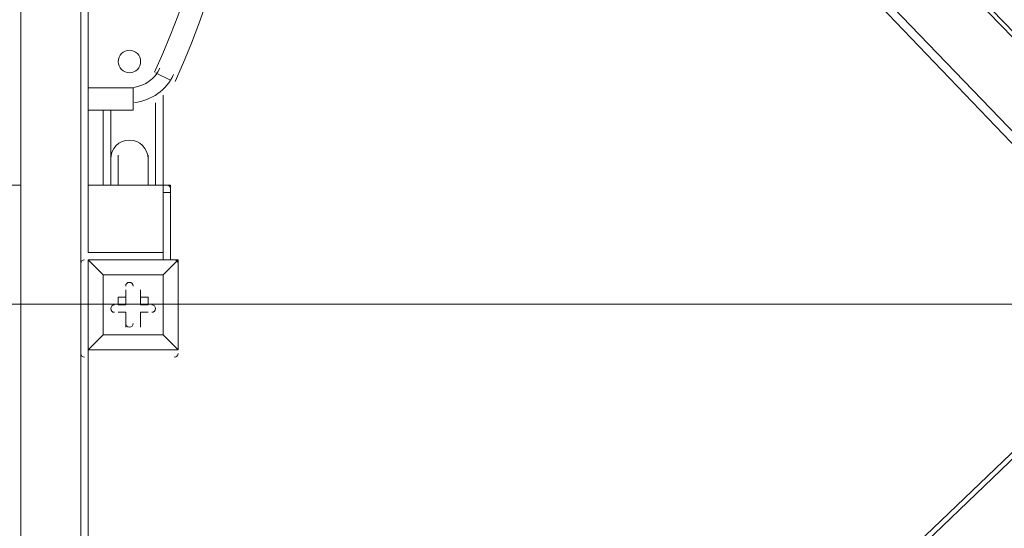
# Model space of a CAD drawing. Units: millimetres. Extents: x -3766 to 12500, y -11757 to 1876.
# Drawn here: x 1697 to 2532, y -8296 to -7865 of the extents above; entities that cross this region are included whole.
import ezdxf

# ---------------------------------------------------------------- set-up
doc = ezdxf.new("R2010")
doc.units = ezdxf.units.MM
doc.header["$MEASUREMENT"] = 0
doc.layers.add('Background', color=7, linetype='Continuous', lineweight=0)

# ---------------------------------------------------------------- blocks, each defined once
blk = doc.blocks.new('Block_13')
at = {"layer": 'Background', "color": 253, "lineweight": 9}
blk.add_line((-85.71, -8106.03), (4842.94, -8106.03), dxfattribs=at)

msp = doc.modelspace()

# ---------------------------------------------------------------- linework, layer by layer
at = {"layer": 'Background', "color": 7, "lineweight": 9}
for p, q in [((3603.01, -8989.32), (1837.71, -7147.82)), ((2720.36, -8062.22), (1837.71, -7147.82)), ((3596.66, -7224.02), (1755.16, -8989.32)), ((1755.16, -8062.22), (1755.16, -7224.02)), ((3603.01, -9065.52), (1837.71, -7230.37)), ((1837.71, -7236.72), (2669.56, -8106.67)), ((1748.81, -8081.27), (1748.81, -7287.52)), ((1698.01, -8068.57), (1698.01, -7554.22)), ((1812.31, -7909.82), (1825.01, -7916.17)), ((1793.26, -7922.52), (1755.16, -7922.52)), ((1812.31, -8005.07), (1812.31, -7935.22)), ((1818.66, -7928.87), (1818.66, -8005.07)), ((1755.16, -7941.57), (1793.26, -7941.57)), ((1767.86, -8005.07), (1767.86, -7941.57)), ((1774.21, -8005.07), (1774.21, -7941.57)), ((1780.56, -8005.07), (1780.56, -7979.67)), ((1805.96, -8005.07), (1805.96, -7979.67)), ((1698.01, -8005.07), (-1311.89, -8005.07)), ((1818.66, -8005.07), (1755.16, -8005.07)), ((1818.66, -8011.42), (1818.66, -8062.22)), ((1818.66, -8011.42), (1825.01, -8011.42)), ((1818.66, -8011.42), (1818.66, -8068.57)), ((1825.01, -8068.57), (1825.01, -8011.42)), ((1825.01, -8068.57), (1825.01, -8011.42)), ((1698.01, -9129.02), (1698.01, -8068.57)), ((1748.81, -9078.22), (1748.81, -8068.57)), ((1818.66, -8062.22), (1755.16, -8062.22)), ((1755.16, -8068.57), (1755.16, -8068.57)), ((1755.16, -8068.57), (1755.16, -8068.57)), ((1755.16, -8068.57), (1755.16, -8068.57)), ((1755.16, -8144.77), (1755.16, -8068.57)), ((1755.16, -8068.57), (1831.36, -8068.57)), ((1831.36, -8068.57), (1755.16, -8068.57)), ((1825.01, -8068.57), (1818.66, -8068.57)), ((1825.01, -8068.57), (1825.01, -8068.57)), ((1825.01, -8068.57), (1825.01, -8068.57)), ((1825.01, -8068.57), (1825.01, -8068.57)), ((1831.36, -8068.57), (1831.36, -8068.57)), ((1831.36, -8068.57), (1831.36, -8068.57)), ((1831.36, -8068.57), (1831.36, -8068.57)), ((1831.36, -8068.57), (1831.36, -8144.77)), ((1767.86, -8081.27), (1767.86, -8081.27)), ((1767.86, -8081.27), (1767.86, -8081.27)), ((1767.86, -8081.27), (1767.86, -8081.27)), ((1818.66, -8081.27), (1818.66, -8081.27)), ((1818.66, -8081.27), (1818.66, -8081.27)), ((1786.91, -8093.97), (1786.91, -8093.97)), ((1786.91, -8100.32), (1786.91, -8093.97)), ((1799.61, -8093.97), (1799.61, -8093.97)), ((1799.61, -8093.97), (1799.61, -8093.97)), ((1799.61, -8106.67), (1799.61, -8093.97)), ((1780.56, -8100.32), (1780.56, -8100.32)), ((1780.56, -8106.67), (1780.56, -8100.32)), ((1786.91, -8100.32), (1786.91, -8100.32)), ((1786.91, -8100.32), (1786.91, -8106.67)), ((1799.61, -8100.32), (1805.96, -8100.32)), ((1799.61, -8100.32), (1799.61, -8100.32)), ((1799.61, -8100.32), (1805.96, -8100.32)), ((1799.61, -8106.67), (1799.61, -8100.32)), ((1805.96, -8100.32), (1805.96, -8100.32)), ((2669.56, -8106.67), (1755.16, -8982.97)), ((1786.91, -8106.67), (1780.56, -8106.67)), ((1780.56, -8113.02), (1780.56, -8113.02)), ((1786.91, -8125.72), (1786.91, -8113.02)), ((1786.91, -8113.02), (1786.91, -8113.02)), ((1786.91, -8113.02), (1786.91, -8113.02)), ((1786.91, -8113.02), (1786.91, -8125.72)), ((1805.96, -8113.02), (1799.61, -8113.02)), ((1799.61, -8113.02), (1799.61, -8113.02)), ((1799.61, -8113.02), (1799.61, -8113.02)), ((1799.61, -8113.02), (1805.96, -8113.02)), ((1805.96, -8113.02), (1805.96, -8113.02)), ((1786.91, -8125.72), (1786.91, -8125.72)), ((1799.61, -8125.72), (1799.61, -8125.72)), ((1767.86, -8132.07), (1767.86, -8132.07)), ((1767.86, -8132.07), (1767.86, -8132.07)), ((1767.86, -8132.07), (1767.86, -8132.07)), ((1818.66, -8132.07), (1818.66, -8132.07)), ((1755.16, -8982.97), (1755.16, -8144.77)), ((1755.16, -8144.77), (1755.16, -8144.77)), ((1755.16, -8144.77), (1755.16, -8144.77)), ((1755.16, -8144.77), (1755.16, -8144.77)), ((1831.36, -8144.77), (1755.16, -8144.77)), ((1831.36, -8144.77), (1831.36, -8144.77)), ((1831.36, -8144.77), (1831.36, -8144.77)), ((1831.36, -8144.77), (1831.36, -8144.77))]:
    msp.add_line(p, q, dxfattribs=at)
for points in [[(1793.26, -7922.52), (1793.26, -7928.87), (1793.26, -7935.22), (1793.26, -7941.57)], [(1825.01, -8011.42), (1825.01, -8005.07), (1818.66, -8005.07), (1818.66, -8011.42)], [(1825.01, -8005.07), (1825.01, -8005.07), (1825.01, -8011.42)], [(1755.16, -8068.57), (1755.16, -8144.77), (1767.86, -8132.07), (1755.16, -8144.77)], [(1767.86, -8132.07), (1767.86, -8081.27), (1755.16, -8068.57), (1767.86, -8081.27)], [(1831.36, -8144.77), (1831.36, -8068.57), (1818.66, -8081.27), (1831.36, -8068.57)], [(1767.86, -8132.07), (1818.66, -8132.07), (1818.66, -8081.27), (1767.86, -8081.27), (1767.86, -8132.07)], [(1818.66, -8081.27), (1818.66, -8081.27), (1767.86, -8081.27)], [(1767.86, -8132.07), (1818.66, -8132.07), (1818.66, -8081.27)], [(1786.91, -8100.32), (1780.56, -8100.32), (1786.91, -8100.32), (1786.91, -8093.97)], [(1786.91, -8093.97), (1786.91, -8093.97), (1786.91, -8106.67)], [(1799.61, -8100.32), (1799.61, -8093.97), (1799.61, -8100.32)], [(1805.96, -8100.32), (1805.96, -8106.67), (1799.61, -8106.67)], [(1780.56, -8113.02), (1786.91, -8113.02), (1780.56, -8113.02)], [(1780.56, -8113.02), (1780.56, -8113.02), (1786.91, -8113.02)], [(1786.91, -8125.72), (1786.91, -8125.72), (1786.91, -8113.02)], [(1805.96, -8113.02), (1805.96, -8113.02), (1799.61, -8113.02)], [(1799.61, -8125.72), (1799.61, -8113.02), (1799.61, -8125.72)], [(1799.61, -8125.72), (1799.61, -8125.72), (1799.61, -8113.02)], [(1755.16, -8144.77), (1831.36, -8144.77), (1818.66, -8132.07), (1831.36, -8144.77)]]:
    msp.add_lwpolyline(points, dxfattribs=at)
at = {"layer": 'Background', "color": 1, "lineweight": 9}
msp.add_open_spline([(10586.66, -684.61), (10586.66, -684.61), (10004.69, -684.61), (10004.69, -684.61), (9730.03, -377.84), (9331.13, -184.63), (8886.95, -184.63), (8886.95, -184.63), (8215.61, -184.63), (8215.61, -184.63), (7789.98, 485.89), (7041.46, 931.27), (6188.46, 931.27), (4862.98, 931.27), (3788.46, -143.24), (3788.46, -1468.73), (3788.46, -1505.52), (3789.6, -1542.05), (3791.24, -1578.44), (3740.24, -1630.68), (3692.32, -1685.87), (3647.57, -1743.69), (3509.24, -1499), (3343.45, -1267.77), (3151.4, -1054.2), (2473.17, -299.93), (1542.34, 153.97), (530.39, 223.93), (490.48, 226.68), (450.83, 228.04), (411.43, 228.04), (383.5, 228.04), (355.71, 227.34), (328.07, 225.99), (306.22, 226.37), (284.38, 226.82), (262.52, 226.82), (261.62, 226.82), (257.35, 226.82), (256.45, 226.82), (255.95, 226.82), (255.45, 226.78), (254.94, 226.78), (234.12, 226.76), (213.32, 226.35), (192.52, 225.99), (164.88, 227.34), (137.08, 228.04), (109.14, 228.04), (69.8, 228.04), (30.02, 226.68), (-9.82, 223.93), (-1021.78, 153.97), (-1952.61, -299.95), (-2630.78, -1054.17), (-3309.03, -1808.4), (-3661.89, -2782.04), (-3624.38, -3795.71), (-3599.14, -4477.67), (-3175.48, -5050.6), (-2585.7, -5299.54), (-2495.7, -5486.43), (-2367.83, -5651.47), (-2212.44, -5785.5), (-2598.7, -6021.91), (-2879.4, -6393.2), (-2981.33, -6848.48), (-2981.8, -6848.75), (-2990.83, -6859.35), (-2989.87, -6855.1), (-3441.68, -7113.55), (-3740.16, -7596.28), (-3740.16, -8154.09), (-3740.16, -8154.09), (-3740.16, -9234.34), (-3740.16, -9234.34), (-3740.16, -10037.93), (-3108.25, -10693.83), (-2314.26, -10732.46), (-2283.85, -10734.3), (-2253.28, -10735.52), (-2222.41, -10735.52), (-2222.41, -10735.52), (-2184.31, -10735.52), (-2184.31, -10735.52), (-1548.4, -10735.52), (-1005.3, -10339.62), (-787.05, -9781.01), (-787.05, -9781.01), (26.88, -9781.01), (26.88, -9781.01), (25.82, -9778.28), (24.93, -9775.48), (23.89, -9772.76), (23.89, -9772.76), (45.16, -9772.76), (45.16, -9772.76), (301.65, -10434.07), (943.61, -10903.16), (1695.54, -10903.16), (1695.54, -10903.16), (3746.58, -10903.16), (3746.58, -10903.16), (4130.51, -10903.16), (4485.59, -10780.53), (4775.62, -10572.85), (4775.62, -10572.85), (5267.26, -10570.23), (5267.26, -10570.23), (5633.66, -10921.19), (6130.33, -11137.23), (6677.75, -11137.23), (6677.75, -11137.23), (8912.96, -11137.23), (8912.96, -11137.23), (10039.61, -11137.23), (10952.97, -10223.86), (10952.97, -9097.21), (10952.97, -9097.21), (10952.97, -9001.96), (10952.97, -9001.96), (10952.97, -7875.31), (10039.61, -6961.94), (8912.96, -6961.94), (8912.96, -6961.94), (8511.39, -6964.56), (8511.39, -6964.56), (8539.65, -6849.62), (8554.93, -6729.57), (8554.93, -6605.89), (8554.93, -6605.89), (8554.93, -6116.72), (8554.93, -6116.72), (8554.93, -5733.18), (8410.78, -5383.47), (8173.94, -5118.3), (8173.94, -5118.3), (8173.94, -3781.51), (8173.94, -3781.51), (8173.94, -3781.51), (8886.95, -3781.51), (8886.95, -3781.51), (9331.13, -3781.51), (9730.03, -3588.3), (10004.69, -3281.53), (10004.69, -3281.53), (10586.66, -3281.53), (10586.66, -3281.53), (11138.94, -3281.53), (11586.66, -2833.8), (11586.66, -2281.52), (11586.66, -2281.52), (11586.66, -1684.62), (11586.66, -1684.62), (11586.66, -1132.34), (11138.94, -684.61), (10586.66, -684.61)], degree=3, knots=[0, 0, 0, 0, 1, 1, 1, 2, 2, 2, 3, 3, 3, 4, 4, 4, 5, 5, 5, 6, 6, 6, 7, 7, 7, 8, 8, 8, 9, 9, 9, 10, 10, 10, 11, 11, 11, 12, 12, 12, 13, 13, 13, 14, 14, 14, 15, 15, 15, 16, 16, 16, 17, 17, 17, 18, 18, 18, 19, 19, 19, 20, 20, 20, 21, 21, 21, 22, 22, 22, 23, 23, 23, 24, 24, 24, 25, 25, 25, 26, 26, 26, 27, 27, 27, 28, 28, 28, 29, 29, 29, 30, 30, 30, 31, 31, 31, 32, 32, 32, 33, 33, 33, 34, 34, 34, 35, 35, 35, 36, 36, 36, 37, 37, 37, 38, 38, 38, 39, 39, 39, 40, 40, 40, 41, 41, 41, 42, 42, 42, 43, 43, 43, 44, 44, 44, 45, 45, 45, 46, 46, 46, 47, 47, 47, 48, 48, 48, 49, 49, 49, 50, 50, 50, 51, 51, 51, 52, 52, 52, 52], dxfattribs=at)
at = {"layer": 'Background', "color": 253, "lineweight": 9}
msp.add_open_spline([(35.5, -9785.11), (-43.57, -9584.35), (-87, -9365.65), (-87, -9136.81), (-87, -9136.81), (-87, -7085.77), (-87, -7085.77), (-87, -6108.22), (705.46, -5315.76), (1683.01, -5315.76), (1683.01, -5315.76), (3734.05, -5315.76), (3734.05, -5315.76), (4711.59, -5315.76), (5504.03, -6108.22), (5504.03, -7085.77), (5504.03, -7085.77), (5504.03, -7333.31), (5504.03, -7333.31)], degree=3, knots=[0, 0, 0, 0, 1, 1, 1, 2, 2, 2, 3, 3, 3, 4, 4, 4, 5, 5, 5, 6, 6, 6, 6], dxfattribs=at)
at = {"layer": 'Background', "color": 7, "lineweight": 9}
for points in [[(1828.77, -7917.28), (1908.39, -7745.46), (1908.42, -7547.32), (1828.86, -7375.48)], [(1811.49, -7909.27), (1888.76, -7742.53), (1888.78, -7550.25), (1811.57, -7383.49)], [(1793.72, -7922.29), (1803.47, -7921.03), (1811.88, -7914.87), (1816.01, -7905.96)], [(1794.35, -7935), (1808.81, -7933.49), (1821.42, -7924.49), (1827.54, -7911.29)], [(1825.01, -8008.24), (1825.01, -8006.53), (1823.65, -8005.13), (1821.94, -8005.07)], [(1751.98, -8068.57), (1750.23, -8068.57), (1748.81, -8069.99), (1748.81, -8071.74)], [(1824.95, -8066), (1824.99, -8065.8), (1825.01, -8065.6), (1825.01, -8065.39)], [(1831.36, -8071.74), (1831.36, -8069.99), (1829.94, -8068.57), (1828.18, -8068.57)], [(1748.81, -8147.94), (1748.81, -8149.7), (1750.23, -8151.12), (1751.98, -8151.12)], [(1828.18, -8151.12), (1829.94, -8151.12), (1831.36, -8149.7), (1831.36, -8147.94)]]:
    msp.add_open_spline(points, degree=3, dxfattribs=at)
for points, knots in [([(1781.26, -7896.72), (1779.28, -7901.59), (1781.63, -7907.15), (1786.51, -7909.12), (1791.38, -7911.1), (1796.94, -7908.75), (1798.91, -7903.87), (1800.89, -7899), (1798.54, -7893.44), (1793.66, -7891.47), (1788.79, -7889.49), (1783.23, -7891.84), (1781.26, -7896.72)], [0, 0, 0, 0, 1, 1, 1, 2, 2, 2, 3, 3, 3, 4, 4, 4, 4]), ([(1805.96, -7982.84), (1805.96, -7974.08), (1798.85, -7966.97), (1790.08, -7966.97), (1781.32, -7966.97), (1774.21, -7974.08), (1774.21, -7982.84)], [0, 0, 0, 0, 1, 1, 1, 2, 2, 2, 2]), ([(1793.26, -8090.79), (1793.26, -8089.04), (1791.84, -8087.62), (1790.08, -8087.62), (1788.33, -8087.62), (1786.91, -8089.04), (1786.91, -8090.79)], [0, 0, 0, 0, 1, 1, 1, 2, 2, 2, 2]), ([(1793.26, -8090.79), (1793.26, -8089.04), (1791.84, -8087.62), (1790.08, -8087.62), (1788.33, -8087.62), (1786.91, -8089.04), (1786.91, -8090.79)], [0, 0, 0, 0, 1, 1, 1, 2, 2, 2, 2]), ([(1793.26, -8090.79), (1793.26, -8089.04), (1791.84, -8087.62), (1790.08, -8087.62), (1788.33, -8087.62), (1786.91, -8089.04), (1786.91, -8090.79)], [0, 0, 0, 0, 1, 1, 1, 2, 2, 2, 2]), ([(1777.39, -8106.67), (1775.63, -8106.67), (1774.21, -8108.09), (1774.21, -8109.84), (1774.21, -8111.6), (1775.63, -8113.02), (1777.39, -8113.02)], [0, 0, 0, 0, 1, 1, 1, 2, 2, 2, 2]), ([(1777.39, -8106.67), (1775.63, -8106.67), (1774.21, -8108.09), (1774.21, -8109.84), (1774.21, -8111.6), (1775.63, -8113.02), (1777.39, -8113.02)], [0, 0, 0, 0, 1, 1, 1, 2, 2, 2, 2]), ([(1777.39, -8106.67), (1775.63, -8106.67), (1774.21, -8108.09), (1774.21, -8109.84), (1774.21, -8111.6), (1775.63, -8113.02), (1777.39, -8113.02)], [0, 0, 0, 0, 1, 1, 1, 2, 2, 2, 2]), ([(1809.13, -8113.02), (1810.89, -8113.02), (1812.31, -8111.6), (1812.31, -8109.84), (1812.31, -8108.09), (1810.89, -8106.67), (1809.13, -8106.67)], [0, 0, 0, 0, 1, 1, 1, 2, 2, 2, 2]), ([(1809.13, -8113.02), (1810.89, -8113.02), (1812.31, -8111.6), (1812.31, -8109.84), (1812.31, -8108.09), (1810.89, -8106.67), (1809.13, -8106.67)], [0, 0, 0, 0, 1, 1, 1, 2, 2, 2, 2]), ([(1809.13, -8113.02), (1810.89, -8113.02), (1812.31, -8111.6), (1812.31, -8109.84), (1812.31, -8108.09), (1810.89, -8106.67), (1809.13, -8106.67)], [0, 0, 0, 0, 1, 1, 1, 2, 2, 2, 2]), ([(1786.91, -8122.54), (1786.91, -8124.3), (1788.33, -8125.72), (1790.09, -8125.72), (1791.84, -8125.72), (1793.26, -8124.3), (1793.26, -8122.54)], [0, 0, 0, 0, 1, 1, 1, 2, 2, 2, 2]), ([(1786.91, -8122.54), (1786.91, -8124.3), (1788.33, -8125.72), (1790.09, -8125.72), (1791.84, -8125.72), (1793.26, -8124.3), (1793.26, -8122.54)], [0, 0, 0, 0, 1, 1, 1, 2, 2, 2, 2]), ([(1786.91, -8122.54), (1786.91, -8124.3), (1788.33, -8125.72), (1790.09, -8125.72), (1791.84, -8125.72), (1793.26, -8124.3), (1793.26, -8122.54)], [0, 0, 0, 0, 1, 1, 1, 2, 2, 2, 2])]:
    msp.add_open_spline(points, degree=3, knots=knots, dxfattribs=at)

# ---------------------------------------------------------------- block references
at = {"layer": 'Background'}
msp.add_blockref('Block_13', (0, 0), dxfattribs=at)

doc.saveas('drawing.dxf')
